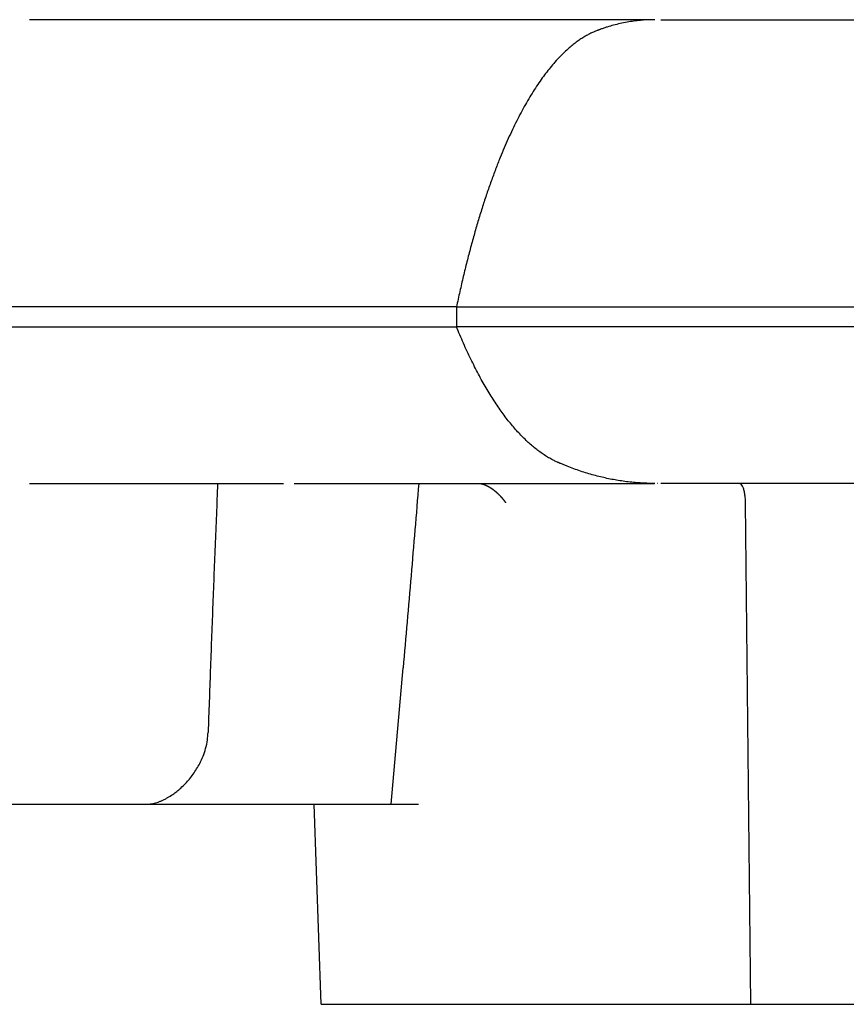
# Model space of a CAD drawing. Units: inches. Extents: x 35598 to 38277, y -15818 to -11563.
# Drawn here: x 36430 to 36471, y -12661 to -12612 of the extents above; entities that cross this region are included whole.
import ezdxf

# ---------------------------------------------------------------- set-up
doc = ezdxf.new("R2010")
doc.units = ezdxf.units.IN

msp = doc.modelspace()

# ---------------------------------------------------------------- linework, layer by layer
at = {"color": 5, "linetype": 'Continuous'}
for p, q in [((36450.453, -12611.774), (36430.385, -12611.774)), ((36461.58, -12611.774), (36450.453, -12611.774)), ((36461.884, -12611.774), (36468.085, -12611.774)), ((36468.085, -12611.774), (36496.614, -12611.774)), ((36451.686, -12626.109), (36422.988, -12626.109)), ((36451.686, -12626.109), (36451.686, -12627.109)), ((36451.686, -12626.109), (36472.231, -12626.109)), ((36422.988, -12627.109), (36451.686, -12627.109)), ((36472.231, -12627.109), (36451.686, -12627.109)), ((36430.385, -12634.924), (36433.552, -12634.924)), ((36433.552, -12634.924), (36439.769, -12634.924)), ((36439.769, -12634.924), (36443.057, -12634.924)), ((36443.586, -12634.924), (36449.803, -12634.924)), ((36449.803, -12634.924), (36452.798, -12634.924)), ((36452.798, -12634.924), (36461.573, -12634.924)), ((36465.799, -12634.924), (36461.884, -12634.924)), ((36468.418, -12634.924), (36465.799, -12634.924)), ((36480.918, -12634.924), (36468.418, -12634.924)), ((36466.378, -12660.924), (36466.108, -12635.89)), ((36448.427, -12650.933), (36449.022, -12644.136)), ((36403.591, -12650.933), (36434.927, -12650.933)), ((36434.927, -12650.933), (36436.217, -12650.933)), ((36436.217, -12650.933), (36444.582, -12650.933)), ((36444.582, -12650.933), (36447.138, -12650.933)), ((36444.931, -12660.924), (36444.582, -12650.933)), ((36447.138, -12650.933), (36448.427, -12650.933)), ((36448.427, -12650.933), (36449.795, -12650.933)), ((36444.931, -12660.924), (36452.179, -12660.924)), ((36452.179, -12660.924), (36466.378, -12660.924)), ((36466.378, -12660.924), (36468.618, -12660.924)), ((36468.618, -12660.924), (36495.217, -12660.924))]:
    msp.add_line(p, q, dxfattribs=at)
for points, knots in [([(36461.58, -12611.774), (36461.573, -12611.774), (36461.554, -12611.774), (36461.521, -12611.775), (36461.478, -12611.775), (36461.429, -12611.776), (36461.361, -12611.777), (36461.278, -12611.78), (36461.105, -12611.788), (36460.856, -12611.806), (36460.529, -12611.844), (36460.192, -12611.897), (36459.854, -12611.966), (36459.525, -12612.047), (36459.256, -12612.126), (36459.042, -12612.195), (36458.918, -12612.237), (36458.836, -12612.267), (36458.801, -12612.28), (36458.773, -12612.29), (36458.756, -12612.296), (36458.743, -12612.301), (36458.732, -12612.305), (36458.722, -12612.309), (36458.686, -12612.322), (36458.631, -12612.344), (36458.522, -12612.39), (36458.384, -12612.453), (36458.21, -12612.544), (36458.029, -12612.648), (36457.843, -12612.768), (36457.651, -12612.904), (36457.454, -12613.057), (36457.229, -12613.249), (36456.982, -12613.48), (36456.723, -12613.748), (36456.477, -12614.027), (36456.245, -12614.312), (36456.018, -12614.612), (36455.792, -12614.931), (36455.565, -12615.274), (36455.341, -12615.635), (36455.12, -12616.015), (36454.902, -12616.413), (36454.687, -12616.828), (36454.475, -12617.261), (36454.267, -12617.711), (36454.062, -12618.178), (36453.85, -12618.689), (36453.633, -12619.243), (36453.411, -12619.844), (36453.194, -12620.465), (36452.984, -12621.106), (36452.779, -12621.767), (36452.581, -12622.446), (36452.388, -12623.144), (36452.202, -12623.86), (36452.023, -12624.594), (36451.849, -12625.345), (36451.741, -12625.853), (36451.686, -12626.109)], [0, 0, 0, 0, 0.021467, 0.055107, 0.098842, 0.152629, 0.201521, 0.300853, 0.403307, 0.72091, 1.049816, 1.390473, 1.743427, 2.083191, 2.407376, 2.585314, 2.756177, 2.800852, 2.846192, 2.870597, 2.890564, 2.900572, 2.911901, 2.923418, 2.933388, 3.027219, 3.102385, 3.286901, 3.482933, 3.691134, 3.912226, 4.146994, 4.39628, 4.660976, 5.034655, 5.408426, 5.78051, 6.148842, 6.511125, 6.90884, 7.320275, 7.745589, 8.184903, 8.638307, 9.10586, 9.587598, 10.083532, 10.593659, 11.117953, 11.741059, 12.381592, 13.039339, 13.714067, 14.405526, 15.113451, 15.837563, 16.577572, 17.333179, 18.104076, 18.889947, 18.889947, 18.889947, 18.889947]), ([(36461.58, -12611.774), (36461.573, -12611.774), (36461.554, -12611.774), (36461.521, -12611.775), (36461.478, -12611.775), (36461.429, -12611.776), (36461.361, -12611.777), (36461.278, -12611.78), (36461.105, -12611.788), (36460.856, -12611.806), (36460.529, -12611.844), (36460.192, -12611.897), (36459.854, -12611.966), (36459.525, -12612.047), (36459.256, -12612.126), (36459.042, -12612.195), (36458.918, -12612.237), (36458.836, -12612.267), (36458.801, -12612.28), (36458.773, -12612.29), (36458.756, -12612.296), (36458.743, -12612.301), (36458.732, -12612.305), (36458.722, -12612.309), (36458.686, -12612.322), (36458.631, -12612.344), (36458.522, -12612.39), (36458.384, -12612.453), (36458.21, -12612.544), (36458.029, -12612.648), (36457.843, -12612.768), (36457.651, -12612.904), (36457.454, -12613.057), (36457.229, -12613.249), (36456.982, -12613.48), (36456.723, -12613.748), (36456.477, -12614.027), (36456.245, -12614.312), (36456.018, -12614.612), (36455.792, -12614.931), (36455.565, -12615.274), (36455.341, -12615.635), (36455.12, -12616.015), (36454.902, -12616.413), (36454.687, -12616.828), (36454.475, -12617.261), (36454.267, -12617.711), (36454.062, -12618.178), (36453.85, -12618.689), (36453.633, -12619.243), (36453.411, -12619.844), (36453.194, -12620.465), (36452.984, -12621.106), (36452.779, -12621.767), (36452.581, -12622.446), (36452.388, -12623.144), (36452.202, -12623.86), (36452.023, -12624.594), (36451.849, -12625.345), (36451.741, -12625.853), (36451.686, -12626.109)], [0, 0, 0, 0, 0.021467, 0.055107, 0.098842, 0.152629, 0.201521, 0.300853, 0.403307, 0.72091, 1.049816, 1.390473, 1.743427, 2.083191, 2.407376, 2.585314, 2.756177, 2.800852, 2.846192, 2.870597, 2.890564, 2.900572, 2.911901, 2.923418, 2.933388, 3.027219, 3.102385, 3.286901, 3.482933, 3.691134, 3.912226, 4.146994, 4.39628, 4.660976, 5.034655, 5.408426, 5.78051, 6.148842, 6.511125, 6.90884, 7.320275, 7.745589, 8.184903, 8.638307, 9.10586, 9.587598, 10.083532, 10.593659, 11.117953, 11.741059, 12.381592, 13.039339, 13.714067, 14.405526, 15.113451, 15.837563, 16.577572, 17.333179, 18.104076, 18.889947, 18.889947, 18.889947, 18.889947]), ([(36461.58, -12611.774), (36461.573, -12611.774), (36461.554, -12611.774), (36461.521, -12611.775), (36461.478, -12611.775), (36461.429, -12611.776), (36461.361, -12611.777), (36461.278, -12611.78), (36461.105, -12611.788), (36460.856, -12611.806), (36460.529, -12611.844), (36460.192, -12611.897), (36459.854, -12611.966), (36459.525, -12612.047), (36459.256, -12612.126), (36459.042, -12612.195), (36458.918, -12612.237), (36458.836, -12612.267), (36458.801, -12612.28), (36458.773, -12612.29), (36458.756, -12612.296), (36458.743, -12612.301), (36458.732, -12612.305), (36458.722, -12612.309), (36458.686, -12612.322), (36458.631, -12612.344), (36458.522, -12612.39), (36458.384, -12612.453), (36458.21, -12612.544), (36458.029, -12612.648), (36457.843, -12612.768), (36457.651, -12612.904), (36457.454, -12613.057), (36457.229, -12613.249), (36456.982, -12613.48), (36456.723, -12613.748), (36456.477, -12614.027), (36456.245, -12614.312), (36456.018, -12614.612), (36455.792, -12614.931), (36455.565, -12615.274), (36455.341, -12615.635), (36455.12, -12616.015), (36454.902, -12616.413), (36454.687, -12616.828), (36454.475, -12617.261), (36454.267, -12617.711), (36454.062, -12618.178), (36453.85, -12618.689), (36453.633, -12619.243), (36453.411, -12619.844), (36453.194, -12620.465), (36452.984, -12621.106), (36452.779, -12621.767), (36452.581, -12622.446), (36452.388, -12623.144), (36452.202, -12623.86), (36452.023, -12624.594), (36451.849, -12625.345), (36451.741, -12625.853), (36451.686, -12626.109)], [0, 0, 0, 0, 0.021467, 0.055107, 0.098842, 0.152629, 0.201521, 0.300853, 0.403307, 0.72091, 1.049816, 1.390473, 1.743427, 2.083191, 2.407376, 2.585314, 2.756177, 2.800852, 2.846192, 2.870597, 2.890564, 2.900572, 2.911901, 2.923418, 2.933388, 3.027219, 3.102385, 3.286901, 3.482933, 3.691134, 3.912226, 4.146994, 4.39628, 4.660976, 5.034655, 5.408426, 5.78051, 6.148842, 6.511125, 6.90884, 7.320275, 7.745589, 8.184903, 8.638307, 9.10586, 9.587598, 10.083532, 10.593659, 11.117953, 11.741059, 12.381592, 13.039339, 13.714067, 14.405526, 15.113451, 15.837563, 16.577572, 17.333179, 18.104076, 18.889947, 18.889947, 18.889947, 18.889947]), ([(36461.582, -12634.924), (36461.576, -12634.924), (36461.565, -12634.924), (36461.549, -12634.924), (36461.53, -12634.924), (36461.475, -12634.924), (36461.389, -12634.923), (36461.278, -12634.921), (36461.1, -12634.915), (36460.846, -12634.902), (36460.512, -12634.876), (36460.175, -12634.838), (36459.841, -12634.791), (36459.514, -12634.736), (36459.19, -12634.671), (36458.867, -12634.597), (36458.54, -12634.513), (36458.207, -12634.417), (36457.874, -12634.311), (36457.542, -12634.195), (36457.268, -12634.091), (36457.049, -12634.003), (36456.926, -12633.952), (36456.844, -12633.917), (36456.814, -12633.904), (36456.793, -12633.895), (36456.784, -12633.892), (36456.778, -12633.889), (36456.772, -12633.886), (36456.767, -12633.884), (36456.757, -12633.88), (36456.742, -12633.873), (36456.701, -12633.855), (36456.639, -12633.826), (36456.51, -12633.763), (36456.336, -12633.67), (36456.119, -12633.539), (36455.903, -12633.393), (36455.687, -12633.234), (36455.473, -12633.06), (36455.26, -12632.872), (36455.049, -12632.67), (36454.838, -12632.454), (36454.629, -12632.224), (36454.422, -12631.981), (36454.215, -12631.724), (36454.011, -12631.453), (36453.808, -12631.168), (36453.608, -12630.871), (36453.409, -12630.56), (36453.212, -12630.236), (36453.017, -12629.9), (36452.825, -12629.55), (36452.635, -12629.189), (36452.447, -12628.814), (36452.261, -12628.427), (36452.078, -12628.028), (36451.898, -12627.617), (36451.774, -12627.323), (36451.704, -12627.153), (36451.692, -12627.123), (36451.686, -12627.109)], [0, 0, 0, 0, 0.016546, 0.032808, 0.048629, 0.074211, 0.196849, 0.307676, 0.40548, 0.733436, 1.06909, 1.411576, 1.748851, 2.081023, 2.408163, 2.737965, 3.075822, 3.42201, 3.776825, 4.123945, 4.477155, 4.654637, 4.832131, 4.876684, 4.921413, 4.932382, 4.943768, 4.949359, 4.954951, 4.960545, 4.966142, 4.988404, 5.011023, 5.101395, 5.192471, 5.439768, 5.693367, 5.953818, 6.221619, 6.497222, 6.781029, 7.073404, 7.374671, 7.685118, 8.005002, 8.334551, 8.673968, 9.023206, 9.382176, 9.750977, 10.129691, 10.518383, 10.917101, 11.325884, 11.744757, 12.173734, 12.61282, 13.062012, 13.521299, 13.568478, 13.615723, 13.615723, 13.615723, 13.615723]), ([(36461.582, -12634.924), (36461.576, -12634.924), (36461.565, -12634.924), (36461.549, -12634.924), (36461.53, -12634.924), (36461.475, -12634.924), (36461.389, -12634.923), (36461.278, -12634.921), (36461.1, -12634.915), (36460.846, -12634.902), (36460.512, -12634.876), (36460.175, -12634.838), (36459.841, -12634.791), (36459.514, -12634.736), (36459.19, -12634.671), (36458.867, -12634.597), (36458.54, -12634.513), (36458.207, -12634.417), (36457.874, -12634.311), (36457.542, -12634.195), (36457.268, -12634.091), (36457.049, -12634.003), (36456.926, -12633.952), (36456.844, -12633.917), (36456.814, -12633.904), (36456.793, -12633.895), (36456.784, -12633.892), (36456.778, -12633.889), (36456.772, -12633.886), (36456.767, -12633.884), (36456.757, -12633.88), (36456.742, -12633.873), (36456.701, -12633.855), (36456.639, -12633.826), (36456.51, -12633.763), (36456.336, -12633.67), (36456.119, -12633.539), (36455.903, -12633.393), (36455.687, -12633.234), (36455.473, -12633.06), (36455.26, -12632.872), (36455.049, -12632.67), (36454.838, -12632.454), (36454.629, -12632.224), (36454.422, -12631.981), (36454.215, -12631.724), (36454.011, -12631.453), (36453.808, -12631.168), (36453.608, -12630.871), (36453.409, -12630.56), (36453.212, -12630.236), (36453.017, -12629.9), (36452.825, -12629.55), (36452.635, -12629.189), (36452.447, -12628.814), (36452.261, -12628.427), (36452.078, -12628.028), (36451.898, -12627.617), (36451.774, -12627.323), (36451.704, -12627.153), (36451.692, -12627.123), (36451.686, -12627.109)], [0, 0, 0, 0, 0.016546, 0.032808, 0.048629, 0.074211, 0.196849, 0.307676, 0.40548, 0.733436, 1.06909, 1.411576, 1.748851, 2.081023, 2.408163, 2.737965, 3.075822, 3.42201, 3.776825, 4.123945, 4.477155, 4.654637, 4.832131, 4.876684, 4.921413, 4.932382, 4.943768, 4.949359, 4.954951, 4.960545, 4.966142, 4.988404, 5.011023, 5.101395, 5.192471, 5.439768, 5.693367, 5.953818, 6.221619, 6.497222, 6.781029, 7.073404, 7.374671, 7.685118, 8.005002, 8.334551, 8.673968, 9.023206, 9.382176, 9.750977, 10.129691, 10.518383, 10.917101, 11.325884, 11.744757, 12.173734, 12.61282, 13.062012, 13.521299, 13.568478, 13.615723, 13.615723, 13.615723, 13.615723]), ([(36461.582, -12634.924), (36461.576, -12634.924), (36461.565, -12634.924), (36461.549, -12634.924), (36461.53, -12634.924), (36461.475, -12634.924), (36461.389, -12634.923), (36461.278, -12634.921), (36461.1, -12634.915), (36460.846, -12634.902), (36460.512, -12634.876), (36460.175, -12634.838), (36459.841, -12634.791), (36459.514, -12634.736), (36459.19, -12634.671), (36458.867, -12634.597), (36458.54, -12634.513), (36458.207, -12634.417), (36457.874, -12634.311), (36457.542, -12634.195), (36457.268, -12634.091), (36457.049, -12634.003), (36456.926, -12633.952), (36456.844, -12633.917), (36456.814, -12633.904), (36456.793, -12633.895), (36456.784, -12633.892), (36456.778, -12633.889), (36456.772, -12633.886), (36456.767, -12633.884), (36456.757, -12633.88), (36456.742, -12633.873), (36456.701, -12633.855), (36456.639, -12633.826), (36456.51, -12633.763), (36456.336, -12633.67), (36456.119, -12633.539), (36455.903, -12633.393), (36455.687, -12633.234), (36455.473, -12633.06), (36455.26, -12632.872), (36455.049, -12632.67), (36454.838, -12632.454), (36454.629, -12632.224), (36454.422, -12631.981), (36454.215, -12631.724), (36454.011, -12631.453), (36453.808, -12631.168), (36453.608, -12630.871), (36453.409, -12630.56), (36453.212, -12630.236), (36453.017, -12629.9), (36452.825, -12629.55), (36452.635, -12629.189), (36452.447, -12628.814), (36452.261, -12628.427), (36452.078, -12628.028), (36451.898, -12627.617), (36451.774, -12627.323), (36451.704, -12627.153), (36451.692, -12627.123), (36451.686, -12627.109)], [0, 0, 0, 0, 0.016546, 0.032808, 0.048629, 0.074211, 0.196849, 0.307676, 0.40548, 0.733436, 1.06909, 1.411576, 1.748851, 2.081023, 2.408163, 2.737965, 3.075822, 3.42201, 3.776825, 4.123945, 4.477155, 4.654637, 4.832131, 4.876684, 4.921413, 4.932382, 4.943768, 4.949359, 4.954951, 4.960545, 4.966142, 4.988404, 5.011023, 5.101395, 5.192471, 5.439768, 5.693367, 5.953818, 6.221619, 6.497222, 6.781029, 7.073404, 7.374671, 7.685118, 8.005002, 8.334551, 8.673968, 9.023206, 9.382176, 9.750977, 10.129691, 10.518383, 10.917101, 11.325884, 11.744757, 12.173734, 12.61282, 13.062012, 13.521299, 13.568478, 13.615723, 13.615723, 13.615723, 13.615723]), ([(36439.769, -12634.924), (36439.726, -12635.967), (36439.64, -12638.038), (36439.519, -12641.153), (36439.402, -12644.253), (36439.33, -12646.324), (36439.294, -12647.351)], [0, 0, 0, 0, 3.130745, 6.218475, 9.352674, 12.435285, 12.435285, 12.435285, 12.435285]), ([(36449.803, -12634.924), (36449.74, -12635.696), (36449.613, -12637.231), (36449.418, -12639.539), (36449.222, -12641.838), (36449.089, -12643.373), (36449.022, -12644.136)], [0, 0, 0, 0, 2.322307, 4.621867, 6.946146, 9.244337, 9.244337, 9.244337, 9.244337]), ([(36452.798, -12634.924), (36452.808, -12634.925), (36452.827, -12634.925), (36452.857, -12634.927), (36452.886, -12634.93), (36452.906, -12634.933), (36452.915, -12634.935)], [0, 0, 0, 0, 0.0295876, 0.0590956, 0.088581, 0.1180269, 0.1180269, 0.1180269, 0.1180269]), ([(36452.915, -12634.935), (36452.918, -12634.935), (36452.924, -12634.937), (36452.932, -12634.938), (36452.941, -12634.94), (36452.95, -12634.942), (36452.958, -12634.944), (36452.967, -12634.946), (36452.976, -12634.948), (36452.985, -12634.951), (36452.993, -12634.953), (36452.999, -12634.955), (36453.005, -12634.956), (36453.011, -12634.958), (36453.017, -12634.96), (36453.024, -12634.962), (36453.03, -12634.964), (36453.036, -12634.966), (36453.043, -12634.968), (36453.05, -12634.971), (36453.057, -12634.973), (36453.064, -12634.976), (36453.071, -12634.978), (36453.078, -12634.981), (36453.086, -12634.984), (36453.093, -12634.987), (36453.101, -12634.99), (36453.109, -12634.993), (36453.117, -12634.996), (36453.125, -12634.999), (36453.133, -12635.003), (36453.141, -12635.006), (36453.149, -12635.01), (36453.158, -12635.014), (36453.167, -12635.018), (36453.175, -12635.021), (36453.182, -12635.025), (36453.188, -12635.028), (36453.194, -12635.031), (36453.201, -12635.034), (36453.208, -12635.037), (36453.215, -12635.041), (36453.221, -12635.044), (36453.229, -12635.048), (36453.236, -12635.052), (36453.243, -12635.056), (36453.251, -12635.059), (36453.258, -12635.064), (36453.266, -12635.068), (36453.274, -12635.072), (36453.281, -12635.076), (36453.289, -12635.081), (36453.298, -12635.086), (36453.306, -12635.09), (36453.314, -12635.095), (36453.323, -12635.1), (36453.331, -12635.105), (36453.34, -12635.111), (36453.349, -12635.116), (36453.359, -12635.122), (36453.37, -12635.129), (36453.382, -12635.137), (36453.395, -12635.145), (36453.407, -12635.153), (36453.419, -12635.162), (36453.432, -12635.17), (36453.444, -12635.179), (36453.457, -12635.187), (36453.469, -12635.196), (36453.481, -12635.205), (36453.494, -12635.214), (36453.506, -12635.223), (36453.519, -12635.233), (36453.531, -12635.242), (36453.543, -12635.252), (36453.556, -12635.261), (36453.568, -12635.271), (36453.58, -12635.281), (36453.593, -12635.291), (36453.605, -12635.301), (36453.618, -12635.312), (36453.632, -12635.323), (36453.645, -12635.335), (36453.659, -12635.347), (36453.672, -12635.358), (36453.685, -12635.37), (36453.698, -12635.382), (36453.712, -12635.394), (36453.725, -12635.406), (36453.738, -12635.418), (36453.751, -12635.431), (36453.764, -12635.443), (36453.777, -12635.456), (36453.789, -12635.468), (36453.802, -12635.481), (36453.815, -12635.494), (36453.828, -12635.507), (36453.84, -12635.52), (36453.851, -12635.532), (36453.861, -12635.542), (36453.869, -12635.551), (36453.878, -12635.56), (36453.886, -12635.569), (36453.894, -12635.578), (36453.902, -12635.586), (36453.91, -12635.595), (36453.917, -12635.604), (36453.925, -12635.612), (36453.932, -12635.621), (36453.939, -12635.629), (36453.947, -12635.637), (36453.954, -12635.645), (36453.96, -12635.654), (36453.967, -12635.662), (36453.974, -12635.67), (36453.98, -12635.677), (36453.987, -12635.685), (36453.993, -12635.693), (36453.999, -12635.7), (36454.005, -12635.708), (36454.011, -12635.715), (36454.017, -12635.722), (36454.022, -12635.729), (36454.028, -12635.737), (36454.033, -12635.743), (36454.039, -12635.75), (36454.044, -12635.757), (36454.049, -12635.763), (36454.054, -12635.77), (36454.058, -12635.776), (36454.063, -12635.783), (36454.068, -12635.789), (36454.074, -12635.796), (36454.079, -12635.803), (36454.084, -12635.81), (36454.088, -12635.817), (36454.093, -12635.823), (36454.098, -12635.83), (36454.102, -12635.835), (36454.105, -12635.84), (36454.108, -12635.844), (36454.111, -12635.848), (36454.114, -12635.852), (36454.116, -12635.856), (36454.119, -12635.859), (36454.121, -12635.862), (36454.123, -12635.865), (36454.125, -12635.868), (36454.126, -12635.87), (36454.128, -12635.872), (36454.129, -12635.874), (36454.13, -12635.876), (36454.131, -12635.878), (36454.132, -12635.879), (36454.133, -12635.88), (36454.134, -12635.882), (36454.135, -12635.883), (36454.136, -12635.884), (36454.136, -12635.885), (36454.137, -12635.886), (36454.137, -12635.886), (36454.138, -12635.887), (36454.138, -12635.887), (36454.138, -12635.888), (36454.138, -12635.888), (36454.139, -12635.888), (36454.139, -12635.888), (36454.139, -12635.889), (36454.139, -12635.889), (36454.139, -12635.889), (36454.139, -12635.889), (36454.139, -12635.889), (36454.139, -12635.889), (36454.139, -12635.889), (36454.139, -12635.89)], [0, 0, 0, 0, 0.00863, 0.017339, 0.026128, 0.034996, 0.043943, 0.052971, 0.062079, 0.071268, 0.080538, 0.086474, 0.092559, 0.098794, 0.105179, 0.111715, 0.118402, 0.12524, 0.13223, 0.139373, 0.146669, 0.15412, 0.161724, 0.169484, 0.177399, 0.185472, 0.193701, 0.202088, 0.210634, 0.21934, 0.228206, 0.237233, 0.246423, 0.255775, 0.265291, 0.274972, 0.28183, 0.288845, 0.296017, 0.303345, 0.310829, 0.31847, 0.326267, 0.33422, 0.34233, 0.350597, 0.35902, 0.3676, 0.376337, 0.38523, 0.394281, 0.403489, 0.412854, 0.422376, 0.432057, 0.441895, 0.451892, 0.462047, 0.47236, 0.482833, 0.49744, 0.512126, 0.526888, 0.541725, 0.556637, 0.571623, 0.586681, 0.601811, 0.61701, 0.632279, 0.647615, 0.663018, 0.678487, 0.69402, 0.709615, 0.725273, 0.740992, 0.75677, 0.772607, 0.788501, 0.806065, 0.823676, 0.841331, 0.859027, 0.876765, 0.89454, 0.912352, 0.930199, 0.948078, 0.965988, 0.983928, 1.001894, 1.019885, 1.037899, 1.055935, 1.073989, 1.092061, 1.110149, 1.12825, 1.140674, 1.152971, 1.165138, 1.177175, 1.18908, 1.200851, 1.212488, 1.223987, 1.235349, 1.246571, 1.257651, 1.268589, 1.279382, 1.290029, 1.300528, 1.310878, 1.321077, 1.331124, 1.341016, 1.350752, 1.36033, 1.36975, 1.379008, 1.388103, 1.397035, 1.405799, 1.414396, 1.422824, 1.431079, 1.439162, 1.44707, 1.454801, 1.463636, 1.472316, 1.48084, 1.489207, 1.497416, 1.505463, 1.51335, 1.521073, 1.526196, 1.531177, 1.536013, 1.540702, 1.54524, 1.549626, 1.553858, 1.556947, 1.559893, 1.562691, 1.565338, 1.567828, 1.570159, 1.572059, 1.573824, 1.575451, 1.576939, 1.578284, 1.579508, 1.580586, 1.581526, 1.582337, 1.582973, 1.583515, 1.583973, 1.584356, 1.584766, 1.585091, 1.585345, 1.585468, 1.585588, 1.585737, 1.585855, 1.586138, 1.586422, 1.586422, 1.586422, 1.586422]), ([(36461.726, -12634.924), (36461.723, -12634.924), (36461.717, -12634.924), (36461.711, -12634.924), (36461.708, -12634.924)], [0, 0, 0, 0, 0.00900746, 0.0180149, 0.0180149, 0.0180149, 0.0180149]), ([(36461.726, -12634.924), (36461.723, -12634.924), (36461.717, -12634.924), (36461.711, -12634.924), (36461.708, -12634.924)], [0, 0, 0, 0, 0.00900746, 0.0180149, 0.0180149, 0.0180149, 0.0180149]), ([(36461.726, -12634.924), (36461.723, -12634.924), (36461.717, -12634.924), (36461.711, -12634.924), (36461.708, -12634.924)], [0, 0, 0, 0, 0.00900746, 0.0180149, 0.0180149, 0.0180149, 0.0180149]), ([(36461.726, -12634.924), (36461.723, -12634.924), (36461.717, -12634.924), (36461.711, -12634.924), (36461.708, -12634.924)], [0, 0, 0, 0, 0.00900746, 0.0180149, 0.0180149, 0.0180149, 0.0180149]), ([(36466.108, -12635.89), (36466.107, -12635.849), (36466.105, -12635.759), (36466.096, -12635.63), (36466.081, -12635.506), (36466.063, -12635.398), (36466.041, -12635.298), (36466.009, -12635.184), (36465.964, -12635.068), (36465.904, -12634.977), (36465.847, -12634.932), (36465.816, -12634.927), (36465.799, -12634.924)], [0, 0, 0, 0, 0.120709, 0.271743, 0.386897, 0.496383, 0.599101, 0.693461, 0.852748, 0.970887, 1.015712, 1.064742, 1.064742, 1.064742, 1.064742]), ([(36466.108, -12635.89), (36466.107, -12635.849), (36466.105, -12635.759), (36466.096, -12635.63), (36466.081, -12635.506), (36466.063, -12635.398), (36466.041, -12635.298), (36466.009, -12635.184), (36465.964, -12635.068), (36465.904, -12634.977), (36465.847, -12634.932), (36465.816, -12634.927), (36465.799, -12634.924)], [0, 0, 0, 0, 0.120709, 0.271743, 0.386897, 0.496383, 0.599101, 0.693461, 0.852748, 0.970887, 1.015712, 1.064742, 1.064742, 1.064742, 1.064742]), ([(36466.108, -12635.89), (36466.107, -12635.849), (36466.105, -12635.759), (36466.096, -12635.63), (36466.081, -12635.506), (36466.063, -12635.398), (36466.041, -12635.298), (36466.009, -12635.184), (36465.964, -12635.068), (36465.904, -12634.977), (36465.847, -12634.932), (36465.816, -12634.927), (36465.799, -12634.924)], [0, 0, 0, 0, 0.120709, 0.271743, 0.386897, 0.496383, 0.599101, 0.693461, 0.852748, 0.970887, 1.015712, 1.064742, 1.064742, 1.064742, 1.064742]), ([(36436.217, -12650.933), (36436.255, -12650.932), (36436.338, -12650.93), (36436.467, -12650.913), (36436.599, -12650.886), (36436.732, -12650.849), (36436.865, -12650.804), (36437.004, -12650.746), (36437.142, -12650.68), (36437.32, -12650.583), (36437.516, -12650.458), (36437.733, -12650.297), (36437.945, -12650.117), (36438.157, -12649.911), (36438.365, -12649.679), (36438.553, -12649.437), (36438.726, -12649.178), (36438.894, -12648.881), (36439.05, -12648.541), (36439.18, -12648.149), (36439.267, -12647.749), (36439.285, -12647.477), (36439.294, -12647.351)], [0, 0, 0, 0, 0.116, 0.249761, 0.38889, 0.519843, 0.662835, 0.809972, 0.972452, 1.120878, 1.418896, 1.668237, 1.929274, 2.254207, 2.554896, 2.861785, 3.172956, 3.489915, 3.883103, 4.292165, 4.728133, 5.107815, 5.107815, 5.107815, 5.107815])]:
    msp.add_open_spline(points, degree=3, knots=knots, dxfattribs=at)

doc.saveas('drawing.dxf')
